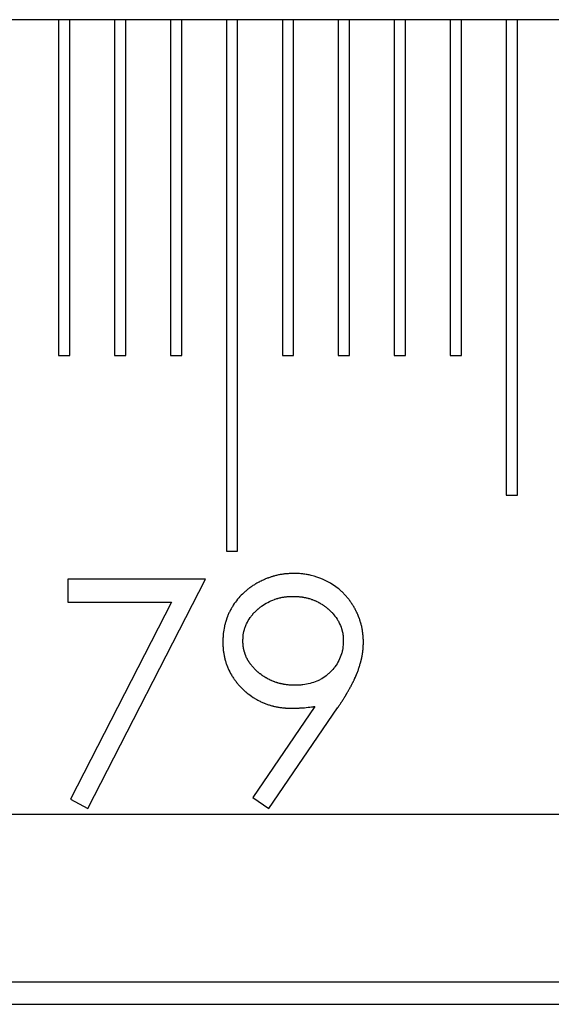
# Model space of a CAD drawing. Units: millimetres. Extents: x 11673 to 11970, y -7557 to -7347.
# Drawn here: x 11802 to 11805, y -7425 to -7420 of the extents above; entities that cross this region are included whole.
import ezdxf

# ---------------------------------------------------------------- set-up
doc = ezdxf.new("R2010")
doc.units = ezdxf.units.MM
doc.header["$LTSCALE"] = 10
doc.linetypes.add('SLD-实线', pattern=[0])

msp = doc.modelspace()

# ---------------------------------------------------------------- linework, layer by layer
at = {"color": 7, "linetype": 'SLD-实线', "lineweight": 25}
for p, q in [((11873.5057, -7419.5951), (11794.0522, -7419.5951)), ((11801.8057, -7419.5951), (11801.8057, -7421.5951)), ((11801.8724, -7421.5951), (11801.8724, -7419.5951)), ((11802.1391, -7419.5951), (11802.1391, -7421.5951)), ((11802.2057, -7421.5951), (11802.2057, -7419.5951)), ((11802.4724, -7419.5951), (11802.4724, -7421.5951)), ((11802.5391, -7421.5951), (11802.5391, -7419.5951)), ((11802.8057, -7419.5951), (11802.8057, -7422.7618)), ((11802.8724, -7422.7618), (11802.8724, -7419.5951)), ((11803.1391, -7419.5951), (11803.1391, -7421.5951)), ((11803.2057, -7421.5951), (11803.2057, -7419.5951)), ((11803.4724, -7419.5951), (11803.4724, -7421.5951)), ((11803.5391, -7421.5951), (11803.5391, -7419.5951)), ((11803.8057, -7419.5951), (11803.8057, -7421.5951)), ((11803.8724, -7421.5951), (11803.8724, -7419.5951)), ((11804.1391, -7419.5951), (11804.1391, -7421.5951)), ((11804.2057, -7421.5951), (11804.2057, -7419.5951)), ((11804.4724, -7419.5951), (11804.4724, -7422.4284)), ((11804.5391, -7422.4284), (11804.5391, -7419.5951)), ((11801.8057, -7421.5951), (11801.8724, -7421.5951)), ((11802.1391, -7421.5951), (11802.2057, -7421.5951)), ((11802.4724, -7421.5951), (11802.5391, -7421.5951)), ((11803.1391, -7421.5951), (11803.2057, -7421.5951)), ((11803.4724, -7421.5951), (11803.5391, -7421.5951)), ((11803.8057, -7421.5951), (11803.8724, -7421.5951)), ((11804.1391, -7421.5951), (11804.2057, -7421.5951)), ((11804.4724, -7422.4284), (11804.5391, -7422.4284)), ((11802.8057, -7422.7618), (11802.8724, -7422.7618)), ((11801.861, -7422.9284), (11801.861, -7423.0652)), ((11802.6815, -7422.9284), (11801.861, -7422.9284)), ((11801.9806, -7424.296), (11802.6815, -7422.9284)), ((11801.861, -7423.0652), (11802.479, -7423.0652)), ((11802.479, -7423.0652), (11801.8772, -7424.2391)), ((11803.333, -7423.6875), (11802.9623, -7424.2295)), ((11803.0579, -7424.296), (11803.4684, -7423.6955)), ((11801.8772, -7424.2391), (11801.9806, -7424.296)), ((11802.9623, -7424.2295), (11803.0579, -7424.296)), ((11791.1788, -7424.3284), (11873.5057, -7424.3284)), ((11790.9595, -7425.3284), (11873.5057, -7425.3284)), ((11791.0293, -7425.4618), (11873.5057, -7425.4618))]:
    msp.add_line(p, q, dxfattribs=at)
for points, knots in [([(11803.2088, -7422.8943), (11803.2086, -7422.8943), (11803.2075, -7422.8943), (11803.2028, -7422.8945), (11803.1948, -7422.8948), (11803.1841, -7422.8953), (11803.1735, -7422.8959), (11803.1646, -7422.8965), (11803.1558, -7422.8973), (11803.1434, -7422.8987), (11803.1293, -7422.9009), (11803.1154, -7422.9037), (11803.105, -7422.906), (11803.0946, -7422.9086), (11803.0861, -7422.911), (11803.0793, -7422.9131), (11803.0742, -7422.9147), (11803.0674, -7422.9169), (11803.0607, -7422.9192), (11803.054, -7422.9217), (11803.0474, -7422.9242), (11803.0408, -7422.9268), (11803.0342, -7422.9296), (11803.0277, -7422.9324), (11803.0212, -7422.9354), (11803.0148, -7422.9384), (11803.0084, -7422.9416), (11803.0021, -7422.9448), (11802.9942, -7422.949), (11802.9865, -7422.9533), (11802.9742, -7422.9605), (11802.9622, -7422.9682), (11802.9505, -7422.9763), (11802.9419, -7422.9825), (11802.9306, -7422.9912), (11802.9168, -7423.0025), (11802.8853, -7423.0315), (11802.8601, -7423.0623), (11802.8411, -7423.0925), (11802.8357, -7423.1017), (11802.8288, -7423.1142), (11802.8225, -7423.1269), (11802.8167, -7423.1399), (11802.8132, -7423.1481), (11802.8107, -7423.1547), (11802.8088, -7423.1597), (11802.807, -7423.1648), (11802.8047, -7423.1715), (11802.8025, -7423.1782), (11802.8005, -7423.1851), (11802.7985, -7423.1919), (11802.7963, -7423.2005), (11802.7914, -7423.2213), (11802.788, -7423.2425), (11802.7862, -7423.2637), (11802.7855, -7423.2744), (11802.7849, -7423.2874), (11802.7846, -7423.2968), (11802.7844, -7423.3026)], [0, 0, 0, 0, 0.001015, 0.005074, 0.021328, 0.037586, 0.05384, 0.070083, 0.078216, 0.094469, 0.126989, 0.143235, 0.159495, 0.175746, 0.191999, 0.200137, 0.20826, 0.216382, 0.232645, 0.240773, 0.248888, 0.265145, 0.273273, 0.281393, 0.297655, 0.305785, 0.313912, 0.330156, 0.33829, 0.354546, 0.370796, 0.403312, 0.419565, 0.435817, 0.452077, 0.484588, 0.517107, 0.647968, 0.664221, 0.680476, 0.696727, 0.729244, 0.745502, 0.761757, 0.76988, 0.778009, 0.786138, 0.794262, 0.810519, 0.818642, 0.82677, 0.843025, 0.85928, 0.9244, 0.940654, 0.956908, 0.973161, 1, 1, 1, 1]), ([(11803.622, -7423.304), (11803.622, -7423.3038), (11803.6219, -7423.3026), (11803.6218, -7423.298), (11803.6215, -7423.29), (11803.621, -7423.2811), (11803.6205, -7423.2722), (11803.6199, -7423.2634), (11803.6189, -7423.2527), (11803.6175, -7423.2422), (11803.6159, -7423.2316), (11803.6132, -7423.2176), (11803.6104, -7423.2055), (11803.6076, -7423.1952), (11803.6057, -7423.1884), (11803.6036, -7423.1816), (11803.6015, -7423.1748), (11803.5992, -7423.168), (11803.5968, -7423.1613), (11803.5943, -7423.1547), (11803.5923, -7423.1497), (11803.5896, -7423.1432), (11803.5868, -7423.1366), (11803.5839, -7423.1302), (11803.5816, -7423.1253), (11803.5785, -7423.1189), (11803.5753, -7423.1126), (11803.5719, -7423.1063), (11803.5685, -7423.1001), (11803.5641, -7423.0923), (11803.5567, -7423.0802), (11803.5489, -7423.0683), (11803.5407, -7423.0567), (11803.5342, -7423.0482), (11803.5254, -7423.0371), (11803.516, -7423.0263), (11803.5063, -7423.016), (11803.4987, -7423.0084), (11803.4884, -7422.9987), (11803.4695, -7422.9824), (11803.4144, -7422.9422), (11803.3529, -7422.9154), (11803.2989, -7422.9033), (11803.2863, -7422.9008), (11803.2736, -7422.8989), (11803.2609, -7422.8973), (11803.2481, -7422.8962), (11803.2375, -7422.8955), (11803.2244, -7422.8948), (11803.2155, -7422.8945), (11803.2088, -7422.8943)], [0, 0, 0, 0, 0.0010301, 0.0051491, 0.0216256, 0.038102, 0.0463404, 0.0628169, 0.0792944, 0.0957719, 0.1122497, 0.1287304, 0.1616927, 0.1699317, 0.1781691, 0.1946494, 0.2028873, 0.211124, 0.2276001, 0.23584, 0.2440783, 0.2523135, 0.2687933, 0.2770313, 0.2852677, 0.2935116, 0.3099866, 0.3182248, 0.3264646, 0.3429358, 0.3594166, 0.3923787, 0.4088557, 0.4253344, 0.4418158, 0.4747727, 0.491256, 0.5077342, 0.5242157, 0.5571786, 0.62318, 0.8402181, 0.8600051, 0.8797835, 0.8995714, 0.9193582, 0.9391395, 0.9589293, 0.9688242, 1, 1, 1, 1]), ([(11802.904, -7423.296), (11802.904, -7423.2957), (11802.9041, -7423.2946), (11802.9042, -7423.29), (11802.9044, -7423.2846), (11802.9047, -7423.2784), (11802.9049, -7423.2749), (11802.9054, -7423.2687), (11802.9073, -7423.25), (11802.912, -7423.2308), (11802.9178, -7423.2139), (11802.9197, -7423.2089), (11802.9223, -7423.2023), (11802.9301, -7423.1843), (11802.9403, -7423.1674), (11802.9517, -7423.1515), (11802.956, -7423.1458), (11802.9605, -7423.1402), (11802.9639, -7423.1362), (11802.9686, -7423.1308), (11802.9735, -7423.1256), (11802.9785, -7423.1206), (11802.9836, -7423.1157), (11802.9889, -7423.1109), (11802.9943, -7423.1062), (11803.0024, -7423.0993), (11803.032, -7423.076), (11803.0659, -7423.0581), (11803.0981, -7423.047), (11803.1049, -7423.0448), (11803.1117, -7423.0429), (11803.1186, -7423.041), (11803.1255, -7423.0393), (11803.1342, -7423.0374), (11803.1412, -7423.0361), (11803.1482, -7423.035), (11803.1553, -7423.034), (11803.1623, -7423.0332), (11803.1694, -7423.0325), (11803.1747, -7423.0322), (11803.18, -7423.0318), (11803.1893, -7423.0314), (11803.1969, -7423.0312), (11803.2026, -7423.031)], [0, 0, 0, 0, 0.001504, 0.007518, 0.031583, 0.037597, 0.049629, 0.055645, 0.079713, 0.176441, 0.188474, 0.200506, 0.212538, 0.2366, 0.333261, 0.345291, 0.369362, 0.381397, 0.39343, 0.405452, 0.42953, 0.44155, 0.453594, 0.477655, 0.489678, 0.501717, 0.549871, 0.744428, 0.75647, 0.780538, 0.792572, 0.804599, 0.828657, 0.840695, 0.864753, 0.876803, 0.888821, 0.912889, 0.924926, 0.936948, 0.948981, 0.961007, 1, 1, 1, 1]), ([(11803.2026, -7423.031), (11803.2029, -7423.031), (11803.204, -7423.031), (11803.2086, -7423.0312), (11803.2149, -7423.0314), (11803.222, -7423.0317), (11803.2273, -7423.0319), (11803.2326, -7423.0323), (11803.2379, -7423.0327), (11803.245, -7423.0334), (11803.2521, -7423.0342), (11803.2609, -7423.0355), (11803.2679, -7423.0367), (11803.2749, -7423.0381), (11803.2818, -7423.0396), (11803.2887, -7423.0413), (11803.2956, -7423.0432), (11803.3024, -7423.0452), (11803.3092, -7423.0474), (11803.3159, -7423.0497), (11803.3226, -7423.0522), (11803.3292, -7423.0548), (11803.3357, -7423.0576), (11803.3422, -7423.0606), (11803.3486, -7423.0637), (11803.3549, -7423.0669), (11803.3596, -7423.0695), (11803.3658, -7423.073), (11803.3719, -7423.0767), (11803.3779, -7423.0805), (11803.3838, -7423.0844), (11803.3896, -7423.0885), (11803.3967, -7423.0939), (11803.4023, -7423.0982), (11803.4078, -7423.1028), (11803.4132, -7423.1074), (11803.4185, -7423.1121), (11803.4237, -7423.1169), (11803.4289, -7423.1219), (11803.4339, -7423.1269), (11803.4399, -7423.1335), (11803.4528, -7423.1482), (11803.4652, -7423.1658), (11803.4809, -7423.1938), (11803.4884, -7423.2121), (11803.4935, -7423.2292), (11803.4949, -7423.2344), (11803.4962, -7423.2395), (11803.4977, -7423.2465), (11803.499, -7423.2535), (11803.5001, -7423.2605), (11803.5007, -7423.2658), (11803.5012, -7423.2711), (11803.5017, -7423.2779), (11803.502, -7423.2862), (11803.5022, -7423.2927), (11803.5023, -7423.296)], [0, 0, 0, 0, 0.0014978, 0.0074888, 0.0314781, 0.043488, 0.0554809, 0.0674823, 0.0794737, 0.0914811, 0.1154695, 0.1274593, 0.1514725, 0.1634604, 0.1754474, 0.1994506, 0.2114517, 0.2234424, 0.2474492, 0.2594313, 0.2714392, 0.2954399, 0.3074387, 0.3194336, 0.3434214, 0.3554217, 0.3674135, 0.3794202, 0.4034195, 0.4154181, 0.427404, 0.4513969, 0.4634036, 0.4873985, 0.4993871, 0.5113957, 0.5353905, 0.5473859, 0.5593856, 0.5833824, 0.5953807, 0.6193685, 0.7156776, 0.7396667, 0.8360894, 0.8480873, 0.8600838, 0.8720813, 0.8840785, 0.9080782, 0.9200746, 0.9320729, 0.9440707, 0.9560681, 0.9780293, 1, 1, 1, 1]), ([(11802.7844, -7423.3026), (11802.7844, -7423.3029), (11802.7844, -7423.304), (11802.7845, -7423.3086), (11802.7847, -7423.3149), (11802.7849, -7423.322), (11802.7852, -7423.3273), (11802.7855, -7423.3344), (11802.786, -7423.3415), (11802.7869, -7423.3503), (11802.7879, -7423.3592), (11802.7895, -7423.3697), (11802.7913, -7423.3802), (11802.7935, -7423.3907), (11802.7955, -7423.3994), (11802.7976, -7423.408), (11802.8, -7423.4165), (11802.8031, -7423.4267), (11802.8065, -7423.4369), (11802.8096, -7423.4452), (11802.8128, -7423.4535), (11802.8205, -7423.4715), (11802.8304, -7423.4905), (11802.8415, -7423.5088), (11802.8473, -7423.5177), (11802.8534, -7423.5265), (11802.8597, -7423.535), (11802.8663, -7423.5434), (11802.8731, -7423.5516), (11802.8802, -7423.5597), (11802.8873, -7423.5675), (11802.8947, -7423.5752), (11802.9023, -7423.5828), (11802.91, -7423.5901), (11802.9166, -7423.5961), (11802.9234, -7423.6019), (11802.9302, -7423.6076), (11802.9469, -7423.6208), (11802.9631, -7423.632), (11802.9798, -7423.6422), (11802.9875, -7423.6466), (11802.9969, -7423.6517), (11803.0064, -7423.6565), (11803.0161, -7423.661), (11803.0242, -7423.6646), (11803.0324, -7423.668), (11803.0407, -7423.6713), (11803.0507, -7423.6749), (11803.0608, -7423.6783), (11803.071, -7423.6814), (11803.0796, -7423.6837), (11803.0882, -7423.6859), (11803.0969, -7423.6878), (11803.1074, -7423.6899), (11803.1179, -7423.6917), (11803.1284, -7423.6933), (11803.139, -7423.6947), (11803.1479, -7423.6956), (11803.155, -7423.6961), (11803.1603, -7423.6965), (11803.1674, -7423.6969), (11803.1782, -7423.6973), (11803.1873, -7423.6975), (11803.1928, -7423.6977)], [0, 0, 0, 0, 0.001052, 0.005263, 0.022105, 0.030526, 0.038946, 0.047367, 0.064211, 0.072632, 0.089475, 0.10632, 0.123163, 0.140007, 0.156847, 0.165268, 0.182112, 0.198956, 0.215801, 0.232642, 0.241066, 0.257911, 0.325393, 0.342234, 0.359077, 0.375922, 0.392766, 0.409616, 0.426457, 0.443294, 0.460136, 0.476983, 0.493824, 0.510671, 0.527516, 0.53593, 0.552779, 0.569622, 0.637075, 0.645495, 0.662346, 0.679187, 0.696024, 0.712873, 0.729723, 0.738132, 0.754974, 0.771821, 0.788673, 0.805505, 0.822351, 0.830783, 0.847616, 0.864456, 0.881305, 0.898139, 0.914994, 0.93183, 0.940247, 0.948672, 0.957092, 0.973936, 1, 1, 1, 1]), ([(11803.2149, -7423.5609), (11803.2147, -7423.5609), (11803.2136, -7423.5609), (11803.2089, -7423.5608), (11803.2027, -7423.5606), (11803.1956, -7423.5603), (11803.1903, -7423.56), (11803.185, -7423.5597), (11803.1779, -7423.5592), (11803.1708, -7423.5585), (11803.162, -7423.5575), (11803.1549, -7423.5565), (11803.1479, -7423.5553), (11803.1409, -7423.554), (11803.134, -7423.5525), (11803.1253, -7423.5504), (11803.1184, -7423.5486), (11803.1116, -7423.5466), (11803.1048, -7423.5446), (11803.098, -7423.5423), (11803.0913, -7423.5399), (11803.0847, -7423.5374), (11803.0781, -7423.5348), (11803.0715, -7423.532), (11803.0651, -7423.529), (11803.0587, -7423.5259), (11803.0508, -7423.5218), (11803.0446, -7423.5184), (11803.0384, -7423.5148), (11803.0324, -7423.5111), (11803.0264, -7423.5072), (11803.0205, -7423.5032), (11803.0147, -7423.4991), (11803.009, -7423.4948), (11803.0021, -7423.4893), (11802.9966, -7423.4848), (11802.9912, -7423.4801), (11802.9859, -7423.4753), (11802.9807, -7423.4705), (11802.9757, -7423.4654), (11802.9707, -7423.4604), (11802.9659, -7423.4551), (11802.9612, -7423.4498), (11802.9566, -7423.4443), (11802.9522, -7423.4387), (11802.948, -7423.433), (11802.9449, -7423.4287), (11802.9409, -7423.4228), (11802.9371, -7423.4168), (11802.9335, -7423.4107), (11802.9309, -7423.406), (11802.9285, -7423.4013), (11802.9253, -7423.3949), (11802.9225, -7423.3884), (11802.9198, -7423.3818), (11802.9179, -7423.3768), (11802.9156, -7423.3701), (11802.9134, -7423.3633), (11802.9115, -7423.3564), (11802.9102, -7423.3513), (11802.909, -7423.3461), (11802.9076, -7423.3391), (11802.9064, -7423.3321), (11802.9056, -7423.325), (11802.9051, -7423.3206), (11802.9048, -7423.3162), (11802.9046, -7423.3126), (11802.9043, -7423.3064), (11802.9042, -7423.3011), (11802.9041, -7423.2968), (11802.904, -7423.296)], [0, 0, 0, 0, 0.001467, 0.007358, 0.030859, 0.042602, 0.054371, 0.066126, 0.077869, 0.101377, 0.113127, 0.136634, 0.148399, 0.160134, 0.183651, 0.195397, 0.218918, 0.230656, 0.242423, 0.265926, 0.277685, 0.28944, 0.312939, 0.324694, 0.336448, 0.359946, 0.371714, 0.395217, 0.406973, 0.418724, 0.442239, 0.453989, 0.465745, 0.489241, 0.501001, 0.52451, 0.53626, 0.548007, 0.571515, 0.583267, 0.59503, 0.618535, 0.630287, 0.642046, 0.665549, 0.677302, 0.689059, 0.700809, 0.724323, 0.73607, 0.747832, 0.75958, 0.771338, 0.794849, 0.806603, 0.818357, 0.83011, 0.853616, 0.865371, 0.877127, 0.88888, 0.900634, 0.924145, 0.935896, 0.947651, 0.953528, 0.96528, 0.971157, 0.994664, 1, 1, 1, 1]), ([(11803.5023, -7423.296), (11803.5023, -7423.2962), (11803.5023, -7423.2973), (11803.5021, -7423.302), (11803.5015, -7423.3206), (11803.4989, -7423.3456), (11803.4864, -7423.3943), (11803.468, -7423.4305), (11803.4392, -7423.4672), (11803.4247, -7423.4831), (11803.4086, -7423.4971), (11803.392, -7423.5106), (11803.371, -7423.5244), (11803.3256, -7423.5456), (11803.2864, -7423.5559), (11803.252, -7423.5592), (11803.2384, -7423.5602), (11803.2267, -7423.5606), (11803.2169, -7423.5609), (11803.2149, -7423.5609)], [0, 0, 0, 0, 0.001527, 0.007633, 0.032055, 0.129989, 0.178887, 0.377211, 0.401644, 0.499591, 0.524008, 0.548432, 0.646462, 0.695378, 0.8927, 0.919462, 0.932871, 0.986439, 1, 1, 1, 1]), ([(11803.4684, -7423.6955), (11803.4685, -7423.6954), (11803.4691, -7423.6944), (11803.4718, -7423.6906), (11803.4752, -7423.6854), (11803.4802, -7423.678), (11803.4841, -7423.6721), (11803.489, -7423.6647), (11803.4929, -7423.6587), (11803.4977, -7423.6512), (11803.5025, -7423.6437), (11803.5067, -7423.637), (11803.51, -7423.6317), (11803.5118, -7423.6286), (11803.5142, -7423.6248), (11803.5165, -7423.6211), (11803.5188, -7423.6172), (11803.521, -7423.6134), (11803.5228, -7423.6104), (11803.5251, -7423.6065), (11803.5282, -7423.6011), (11803.5317, -7423.595), (11803.5361, -7423.5872), (11803.5395, -7423.581), (11803.5438, -7423.5732), (11803.5472, -7423.567), (11803.5514, -7423.5591), (11803.5547, -7423.5528), (11803.5579, -7423.5465), (11803.5611, -7423.5401), (11803.5642, -7423.5337), (11803.5673, -7423.5273), (11803.5695, -7423.5225), (11803.5726, -7423.516), (11803.5755, -7423.5096), (11803.5783, -7423.503), (11803.5804, -7423.4981), (11803.5824, -7423.4932), (11803.585, -7423.4865), (11803.5881, -7423.4782), (11803.5917, -7423.4682), (11803.5952, -7423.4581), (11803.5985, -7423.4479), (11803.6016, -7423.4377), (11803.604, -7423.4292), (11803.6059, -7423.4223), (11803.6072, -7423.4172), (11803.6086, -7423.412), (11803.6098, -7423.4068), (11803.611, -7423.4016), (11803.6121, -7423.3964), (11803.6132, -7423.3912), (11803.6142, -7423.386), (11803.6152, -7423.3807), (11803.6161, -7423.3755), (11803.6169, -7423.3702), (11803.6177, -7423.3649), (11803.6184, -7423.3596), (11803.619, -7423.3543), (11803.6196, -7423.349), (11803.62, -7423.3437), (11803.6204, -7423.3393), (11803.6207, -7423.3348), (11803.6209, -7423.3313), (11803.6211, -7423.3277), (11803.6213, -7423.3242), (11803.6214, -7423.3206), (11803.6216, -7423.3144), (11803.6218, -7423.3092), (11803.622, -7423.3048), (11803.622, -7423.304)], [0, 0, 0, 0, 0.001555, 0.0077999, 0.0327771, 0.0452695, 0.0702378, 0.0827211, 0.1076951, 0.1201874, 0.1451591, 0.1701362, 0.1763738, 0.188865, 0.1951077, 0.2075972, 0.2200755, 0.2263253, 0.2388103, 0.2450589, 0.2575434, 0.2825184, 0.2949995, 0.319981, 0.3324614, 0.3574422, 0.3699236, 0.3948956, 0.4073883, 0.419878, 0.4448537, 0.4573404, 0.4698183, 0.4823101, 0.5072828, 0.519771, 0.5322579, 0.5447465, 0.5572307, 0.5822084, 0.607178, 0.632158, 0.6571329, 0.6821083, 0.7070782, 0.719566, 0.7320546, 0.7445425, 0.7570268, 0.7695142, 0.7820032, 0.7944915, 0.8069748, 0.8194638, 0.8319526, 0.8444372, 0.8569272, 0.8694133, 0.8819008, 0.8943875, 0.9068751, 0.9193622, 0.9256053, 0.9380926, 0.9443359, 0.9505795, 0.9630663, 0.9693098, 0.9942841, 1, 1, 1, 1]), ([(11803.1928, -7423.6977), (11803.193, -7423.6977), (11803.1941, -7423.6976), (11803.1961, -7423.6976), (11803.1983, -7423.6976), (11803.2005, -7423.6975), (11803.2054, -7423.6974), (11803.2108, -7423.6973), (11803.2156, -7423.6971), (11803.2188, -7423.697), (11803.2281, -7423.6968), (11803.2379, -7423.6964), (11803.2463, -7423.696), (11803.2485, -7423.6958), (11803.2503, -7423.6957), (11803.2525, -7423.6956), (11803.2547, -7423.6955), (11803.2574, -7423.6953), (11803.2627, -7423.695), (11803.2813, -7423.6935), (11803.2998, -7423.6915), (11803.3156, -7423.6896), (11803.3181, -7423.6893), (11803.3206, -7423.689), (11803.3231, -7423.6887), (11803.3255, -7423.6884), (11803.328, -7423.6881), (11803.3305, -7423.6878), (11803.3322, -7423.6876), (11803.333, -7423.6875)], [0, 0, 0, 0, 0.004732, 0.023662, 0.042663, 0.052128, 0.071058, 0.146924, 0.165856, 0.175322, 0.21326, 0.364922, 0.383872, 0.393347, 0.412301, 0.42178, 0.440739, 0.459702, 0.478669, 0.554447, 0.857809, 0.875587, 0.893367, 0.911148, 0.928931, 0.946715, 0.9645, 0.982285, 1, 1, 1, 1])]:
    msp.add_open_spline(points, degree=3, knots=knots, dxfattribs=at)

doc.saveas('drawing.dxf')
